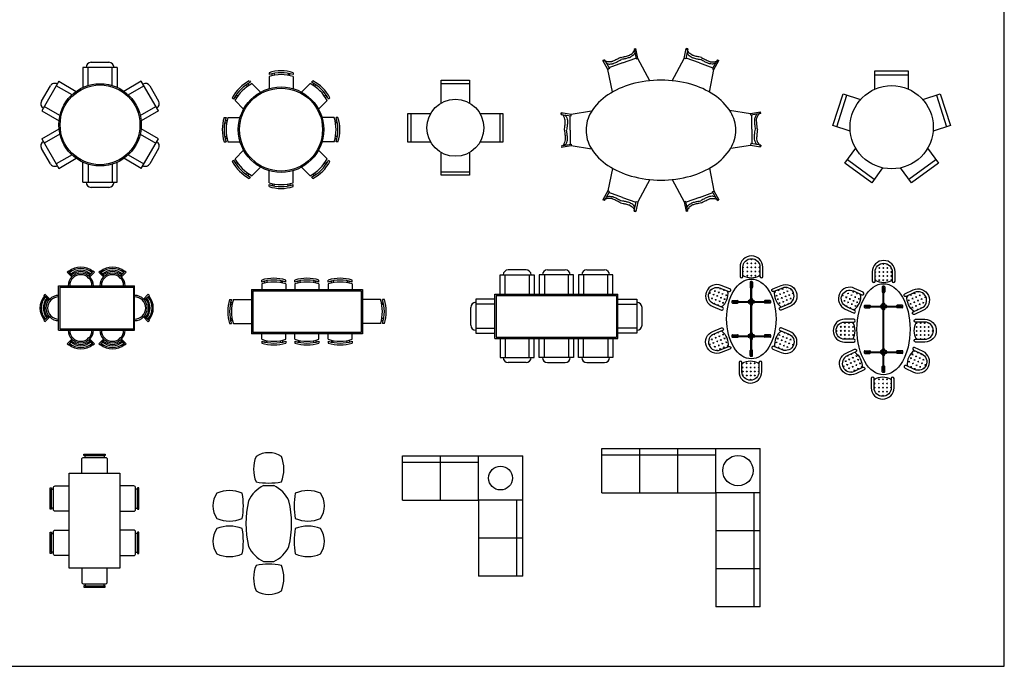
# Model space of a CAD drawing. Extents: x 23.8 to 53.5, y -368.4 to -347.4.
# Drawn here: x 37.9 to 53.5, y -368.4 to -358.2 of the extents above; entities that cross this region are included whole.
import ezdxf

# ---------------------------------------------------------------- set-up
doc = ezdxf.new("R2010")
doc.units = 0
doc.header["$MEASUREMENT"] = 0
doc.layers.get('0').update_dxf_attribs({"linetype": 'CONTINUOUS'})
for name, color, linetype in [('10-MUEBLES', 7, 'CONTINUOUS'), ('20', 10, 'CONTINUOUS'), ('20H', 9, 'CONTINUOUS'), ('FURN', 7, 'CONTINUOUS')]:
    doc.layers.add(name, color=color, linetype=linetype)

# ---------------------------------------------------------------- blocks, each defined once
blk = doc.blocks.new('MHPLS045')
for p, q in [((-0.321, 0.975), (-0.301, 0.979)), ((-0.321, 0.975), (-0.299, 0.855)), ((-0.319, 0.964), (-0.299, 0.968)), ((-0.279, 0.86), (-0.301, 0.979)), ((0.279, 0.86), (0.301, 0.979)), ((0.321, 0.975), (0.299, 0.855)), ((0.319, 0.964), (0.299, 0.968)), ((0.321, 0.975), (0.301, 0.979)), ((-0.679, 0.845), (-0.697, 0.835)), ((-0.637, 0.729), (-0.697, 0.835)), ((-0.673, 0.835), (-0.691, 0.825)), ((-0.679, 0.845), (-0.619, 0.739)), ((-0.462, 0.807), (-0.301, 0.866)), ((-0.299, 0.855), (-0.279, 0.86)), ((-0.133, 0.593), (-0.279, 0.86)), ((0.134, 0.594), (0.279, 0.86)), ((0.299, 0.855), (0.279, 0.86)), ((0.462, 0.807), (0.301, 0.866)), ((0.679, 0.845), (0.619, 0.739)), ((0.637, 0.729), (0.697, 0.835)), ((0.673, 0.835), (0.691, 0.825)), ((0.679, 0.845), (0.697, 0.835)), ((-0.619, 0.739), (-0.637, 0.729)), ((-0.583, 0.459), (-0.637, 0.729)), ((-0.462, 0.807), (-0.624, 0.748)), ((0.462, 0.807), (0.624, 0.748)), ((0.582, 0.455), (0.637, 0.729)), ((0.619, 0.739), (0.637, 0.729)), ((0.822, 0.24), (1.077, 0.2)), ((-1.2, 0.19), (-1.197, 0.21)), ((-1.2, 0.19), (-1.08, 0.17)), ((-1.077, 0.19), (-1.197, 0.21)), ((-1.189, 0.188), (-1.186, 0.209)), ((-1.09, 0), (-1.091, 0.172)), ((-1.08, 0.17), (-1.077, 0.19)), ((-0.833, 0.228), (-1.077, 0.19)), ((1.077, 0.2), (1.197, 0.22)), ((1.08, 0.18), (1.077, 0.2)), ((1.2, 0.2), (1.08, 0.18)), ((1.09, 0.01), (1.091, 0.182)), ((1.189, 0.198), (1.186, 0.219)), ((1.2, 0.2), (1.197, 0.22)), ((-1.09, 0), (-1.091, -0.172)), ((1.09, 0.01), (1.091, -0.162)), ((-1.2, -0.19), (-1.08, -0.17)), ((-1.077, -0.19), (-1.197, -0.21)), ((-1.08, -0.17), (-1.077, -0.19)), ((-0.833, -0.228), (-1.077, -0.19)), ((0.838, -0.217), (1.077, -0.18)), ((1.08, -0.16), (1.077, -0.18)), ((1.077, -0.18), (1.197, -0.2)), ((1.2, -0.18), (1.08, -0.16)), ((1.189, -0.178), (1.186, -0.199)), ((1.2, -0.18), (1.197, -0.2)), ((-0.583, -0.459), (-0.637, -0.729)), ((0.582, -0.455), (0.637, -0.729)), ((-0.133, -0.593), (-0.279, -0.86)), ((0.134, -0.594), (0.279, -0.86)), ((-0.637, -0.729), (-0.697, -0.835)), ((-0.673, -0.835), (-0.691, -0.825)), ((-0.679, -0.845), (-0.619, -0.739)), ((-0.619, -0.739), (-0.637, -0.729)), ((-0.462, -0.807), (-0.624, -0.748)), ((-0.462, -0.807), (-0.301, -0.866)), ((0.462, -0.807), (0.301, -0.866)), ((0.462, -0.807), (0.624, -0.748)), ((0.619, -0.739), (0.637, -0.729)), ((0.679, -0.845), (0.619, -0.739)), ((0.637, -0.729), (0.697, -0.835)), ((0.673, -0.835), (0.691, -0.825)), ((-0.679, -0.845), (-0.697, -0.835)), ((-0.321, -0.975), (-0.299, -0.855)), ((-0.279, -0.86), (-0.301, -0.979)), ((-0.299, -0.855), (-0.279, -0.86)), ((0.299, -0.855), (0.279, -0.86)), ((0.279, -0.86), (0.301, -0.979)), ((0.321, -0.975), (0.299, -0.855)), ((0.679, -0.845), (0.697, -0.835)), ((-0.321, -0.975), (-0.301, -0.979)), ((-0.319, -0.964), (-0.299, -0.968)), ((0.319, -0.964), (0.299, -0.968)), ((0.321, -0.975), (0.301, -0.979))]:
    blk.add_line(p, q)
for points in [[(-0.486, 0.872, 0.007157), (-0.455, 0.879, 0.011435), (-0.436, 0.883, 0.004075), (-0.389, 0.896, 0.019821), (-0.379, 0.899, 0.057847), (-0.372, 0.903, 0.014528), (-0.347, 0.92, 0.056433), (-0.334, 0.933, 0.038355), (-0.318, 0.955)], [(0.486, 0.872, -0.007157), (0.455, 0.879, -0.011435), (0.436, 0.883, -0.004075), (0.389, 0.896, -0.019821), (0.379, 0.899, -0.057847), (0.372, 0.903, -0.014528), (0.347, 0.92, -0.056433), (0.334, 0.933, -0.038355), (0.318, 0.955)], [(-0.486, 0.872, -0.007157), (-0.514, 0.857, -0.011435), (-0.532, 0.849, -0.004075), (-0.577, 0.828, -0.019821), (-0.586, 0.824, -0.057847), (-0.593, 0.822, -0.014528), (-0.624, 0.82, -0.056433), (-0.642, 0.821, -0.038355), (-0.668, 0.827)], [(-0.656, 0.803, 0.042827), (-0.632, 0.796, 0.06427), (-0.615, 0.794, 0.017763), (-0.586, 0.797, 0.052258), (-0.577, 0.799, 0.025396), (-0.565, 0.803, 0.00665), (-0.522, 0.823, 0.018622), (-0.505, 0.833, 0.011644), (-0.478, 0.849)], [(-0.312, 0.928, -0.042827), (-0.326, 0.907, -0.06427), (-0.338, 0.895, -0.017763), (-0.361, 0.879, -0.052258), (-0.37, 0.874, -0.025396), (-0.381, 0.87, -0.00665), (-0.427, 0.858, -0.018622), (-0.446, 0.854, -0.011644), (-0.477, 0.849)], [(0.312, 0.928, 0.042827), (0.326, 0.907, 0.06427), (0.338, 0.895, 0.017763), (0.361, 0.879, 0.052258), (0.37, 0.874, 0.025396), (0.381, 0.87, 0.00665), (0.427, 0.858, 0.018622), (0.446, 0.854, 0.011644), (0.477, 0.849)], [(0.656, 0.803, -0.042827), (0.632, 0.796, -0.06427), (0.615, 0.794, -0.017763), (0.586, 0.797, -0.052258), (0.577, 0.799, -0.025396), (0.565, 0.803, -0.00665), (0.522, 0.823, -0.018622), (0.505, 0.833, -0.011644), (0.478, 0.849)], [(0.486, 0.872, 0.007157), (0.514, 0.857, 0.011435), (0.532, 0.849, 0.004075), (0.577, 0.828, 0.019821), (0.586, 0.824, 0.057847), (0.593, 0.822, 0.014528), (0.624, 0.82, 0.056433), (0.642, 0.821, 0.038355), (0.668, 0.827)], [(-1.16, 0, 0.007157), (-1.155, 0.031, 0.011435), (-1.153, 0.051, 0.004075), (-1.149, 0.1, 0.019821), (-1.149, 0.11, 0.057847), (-1.149, 0.118, 0.014528), (-1.157, 0.147, 0.056433), (-1.165, 0.164, 0.038355), (-1.18, 0.186)], [(-1.153, 0.183, -0.042827), (-1.138, 0.163, -0.06427), (-1.131, 0.147, -0.017763), (-1.123, 0.12, -0.052258), (-1.122, 0.11, -0.025396), (-1.122, 0.098, -0.00665), (-1.126, 0.051, -0.018622), (-1.129, 0.031, -0.011644), (-1.135, 0)], [(1.153, 0.193, 0.042827), (1.138, 0.173, 0.06427), (1.131, 0.157, 0.017763), (1.123, 0.13, 0.052258), (1.122, 0.12, 0.025396), (1.122, 0.108, 0.00665), (1.126, 0.061, 0.018622), (1.129, 0.041, 0.011644), (1.135, 0.01)], [(1.16, 0.01, -0.007157), (1.155, 0.041, -0.011435), (1.153, 0.061, -0.004075), (1.149, 0.11, -0.019821), (1.149, 0.12, -0.057847), (1.149, 0.128, -0.014528), (1.157, 0.157, -0.056433), (1.165, 0.174, -0.038355), (1.18, 0.196)], [(-1.16, 0, -0.007157), (-1.155, -0.031, -0.011435), (-1.153, -0.051, -0.004075), (-1.149, -0.1, -0.019821), (-1.149, -0.11, -0.057847), (-1.149, -0.118, -0.014528), (-1.157, -0.147, -0.056433), (-1.165, -0.164, -0.038355), (-1.18, -0.186)], [(1.153, -0.173, -0.042827), (1.138, -0.153, -0.06427), (1.131, -0.137, -0.017763), (1.123, -0.11, -0.052258), (1.122, -0.1, -0.025396), (1.122, -0.088, -0.00665), (1.126, -0.041, -0.018622), (1.129, -0.021, -0.011644), (1.135, 0.01)], [(1.16, 0.01, 0.007157), (1.155, -0.021, 0.011435), (1.153, -0.041, 0.004075), (1.149, -0.09, 0.019821), (1.149, -0.1, 0.057847), (1.149, -0.108, 0.014528), (1.157, -0.137, 0.056433), (1.165, -0.154, 0.038355), (1.18, -0.176)], [(-1.153, -0.183, 0.042827), (-1.138, -0.163, 0.06427), (-1.131, -0.147, 0.017763), (-1.123, -0.12, 0.052258), (-1.122, -0.11, 0.025396), (-1.122, -0.098, 0.00665), (-1.126, -0.051, 0.018622), (-1.129, -0.031, 0.011644), (-1.135, 0)], [(-0.486, -0.872, 0.007157), (-0.514, -0.857, 0.011435), (-0.532, -0.849, 0.004075), (-0.577, -0.828, 0.019821), (-0.586, -0.824, 0.057847), (-0.593, -0.822, 0.014528), (-0.624, -0.82, 0.056433), (-0.642, -0.821, 0.038355), (-0.668, -0.827)], [(-0.656, -0.803, -0.042827), (-0.632, -0.796, -0.06427), (-0.615, -0.794, -0.017763), (-0.586, -0.797, -0.052258), (-0.577, -0.799, -0.025396), (-0.565, -0.803, -0.00665), (-0.522, -0.823, -0.018622), (-0.505, -0.833, -0.011644), (-0.478, -0.849)], [(0.656, -0.803, 0.042827), (0.632, -0.796, 0.06427), (0.615, -0.794, 0.017763), (0.586, -0.797, 0.052258), (0.577, -0.799, 0.025396), (0.565, -0.803, 0.00665), (0.522, -0.823, 0.018622), (0.505, -0.833, 0.011644), (0.478, -0.849)], [(0.486, -0.872, -0.007157), (0.514, -0.857, -0.011435), (0.532, -0.849, -0.004075), (0.577, -0.828, -0.019821), (0.586, -0.824, -0.057847), (0.593, -0.822, -0.014528), (0.624, -0.82, -0.056433), (0.642, -0.821, -0.038355), (0.668, -0.827)], [(-0.486, -0.872, -0.007157), (-0.455, -0.879, -0.011435), (-0.436, -0.883, -0.004075), (-0.389, -0.896, -0.019821), (-0.379, -0.899, -0.057847), (-0.372, -0.903, -0.014528), (-0.347, -0.92, -0.056433), (-0.334, -0.933, -0.038355), (-0.318, -0.955)], [(-0.312, -0.928, 0.042827), (-0.326, -0.907, 0.06427), (-0.338, -0.895, 0.017763), (-0.361, -0.879, 0.052258), (-0.37, -0.874, 0.025396), (-0.381, -0.87, 0.00665), (-0.427, -0.858, 0.018622), (-0.446, -0.854, 0.011644), (-0.477, -0.849)], [(0.312, -0.928, -0.042827), (0.326, -0.907, -0.06427), (0.338, -0.895, -0.017763), (0.361, -0.879, -0.052258), (0.37, -0.874, -0.025396), (0.381, -0.87, -0.00665), (0.427, -0.858, -0.018622), (0.446, -0.854, -0.011644), (0.477, -0.849)], [(0.486, -0.872, 0.007157), (0.455, -0.879, 0.011435), (0.436, -0.883, 0.004075), (0.389, -0.896, 0.019821), (0.379, -0.899, 0.057847), (0.372, -0.903, 0.014528), (0.347, -0.92, 0.056433), (0.334, -0.933, 0.038355), (0.318, -0.955)]]:
    blk.add_lwpolyline(points, format="xyb")
blk.add_lwpolyline([(-0.9, 0, 0.139889), (-0.838, -0.216, 0.107118), (-0.636, -0.424, 0.079812), (-0.358, -0.551, 0.067459), (0, -0.6, 0.067459), (0.358, -0.551, 0.079812), (0.636, -0.424, 0.107118), (0.838, -0.216, 0.139889), (0.9, 0, 0.139889), (0.838, 0.216, 0.107118), (0.636, 0.424, 0.079812), (0.358, 0.551, 0.067459), (0, 0.6, 0.067459), (-0.358, 0.551, 0.079812), (-0.636, 0.424, 0.107118), (-0.838, 0.216, 0.139889)], format="xyb", close=True)
blk = doc.blocks.new('MHPLS510')
for p, q in [((-0.2, 0.679), (0.2, 0.679)), ((-0.2, 0.458), (-0.2, 0.679)), ((-0.2, 0.629), (0.2, 0.629)), ((0.2, 0.679), (0.2, 0.458)), ((-0.708, 0.02), (-0.584, 0.4)), ((-0.66, 0.004), (-0.537, 0.385)), ((-0.584, 0.4), (-0.374, 0.332)), ((0.374, 0.332), (0.584, 0.4)), ((0.537, 0.385), (0.66, 0.004)), ((0.584, 0.4), (0.708, 0.02)), ((-0.498, -0.049), (-0.708, 0.02)), ((0.708, 0.02), (0.498, -0.049)), ((-0.561, -0.432), (-0.431, -0.253)), ((0.431, -0.253), (0.561, -0.432)), ((-0.237, -0.667), (-0.561, -0.432)), ((-0.208, -0.627), (-0.532, -0.392)), ((0.532, -0.392), (0.208, -0.627)), ((0.561, -0.432), (0.237, -0.667)), ((-0.108, -0.488), (-0.237, -0.667)), ((0.237, -0.667), (0.108, -0.488))]:
    blk.add_line(p, q)
blk.add_circle((0, 0), 0.5)
blk = doc.blocks.new('MHPLS513')
for p, q in [((-2.5, 0), (0, 0)), ((-2.5, -0.7), (-2.5, 0)), ((-1.9, -0.7), (-1.9, 0)), ((-1.3, -0.7), (-1.3, 0)), ((-0.7, -0.7), (-0.7, 0)), ((0, -2.5), (0, 0)), ((-2.5, -0.1), (-0.7, -0.1)), ((-2.5, -0.7), (-0.7, -0.7)), ((-0.7, -0.7), (-0.7, -2.5)), ((0, -0.7), (-0.7, -0.7)), ((-0.1, -0.7), (-0.1, -2.5)), ((0, -1.3), (-0.7, -1.3)), ((0, -1.9), (-0.7, -1.9)), ((0, -2.5), (-0.7, -2.5))]:
    blk.add_line(p, q)
blk.add_circle((-0.35, -0.35), 0.24)
blk = doc.blocks.new('MHPLS516')
for p, q in [((-1.9, -0.7), (-1.9, 0)), ((-1.9, 0), (0, 0)), ((-1.3, -0.7), (-1.3, 0)), ((-0.7, -0.7), (-0.7, 0)), ((0, -1.9), (0, 0)), ((-1.9, -0.1), (-0.7, -0.1)), ((-1.9, -0.7), (-0.7, -0.7)), ((-0.7, -0.7), (-0.7, -1.9)), ((0, -0.7), (-0.7, -0.7)), ((-0.1, -0.7), (-0.1, -1.9)), ((0, -1.3), (-0.7, -1.3)), ((0, -1.9), (-0.7, -1.9))]:
    blk.add_line(p, q)
blk.add_circle((-0.35, -0.35), 0.188)
blk = doc.blocks.new('*X125')
at = {"color": 0}
for p, q in [((56.2, 93.3), (56.1, 93.4)), ((59.4, 93.3), (60.5, 94.4)), ((60.5, 93.3), (59.4, 94.4)), ((60.5, 97.6), (60.2, 97.9)), ((63.6, 97.6), (64.7, 98.6)), ((64.7, 97.6), (63.6, 98.6)), ((63.6, 93.3), (64.7, 94.4)), ((64.7, 93.3), (63.6, 94.4)), ((67.9, 97.6), (68.3, 98)), ((67.9, 93.3), (68.9, 94.4)), ((68.9, 93.3), (67.9, 94.4)), ((68.9, 97.6), (68.8, 97.7)), ((72.3, 94.3), (72.1, 94.4)), ((72.1, 93.3), (72.5, 93.7)), ((55.4, 89.3), (56.2, 90.2)), ((56.2, 89.1), (55.4, 89.9)), ((55.4, 85.1), (56.2, 85.9)), ((56.2, 84.9), (55.4, 85.7)), ((59.4, 89.1), (60.5, 90.2)), ((60.5, 89.1), (59.4, 90.2)), ((59.4, 84.9), (60.5, 85.9)), ((60.5, 84.9), (59.4, 85.9)), ((63.6, 89.1), (64.7, 90.2)), ((64.7, 89.1), (63.6, 90.2)), ((63.6, 84.9), (64.7, 85.9)), ((64.7, 84.9), (63.6, 85.9)), ((67.9, 89.1), (68.9, 90.2)), ((68.9, 89.1), (67.9, 90.2)), ((67.9, 84.9), (68.9, 85.9)), ((68.9, 84.9), (67.9, 85.9)), ((72.1, 89.1), (73.2, 90.2)), ((73.2, 89.1), (72.1, 90.2)), ((72.1, 84.9), (73.2, 85.9)), ((73.2, 84.9), (72.1, 85.9)), ((56.1, 80.7), (55.4, 81.5)), ((55.6, 81), (56.2, 81.7)), ((59.4, 80.6), (60.5, 81.7)), ((60.5, 80.6), (59.4, 81.7)), ((63.6, 80.6), (64.7, 81.7)), ((64.7, 80.6), (63.6, 81.7)), ((67.9, 80.6), (68.9, 81.7)), ((68.9, 80.6), (67.9, 81.7)), ((72.1, 80.6), (73.2, 81.7)), ((72.9, 80.9), (72.1, 81.7))]:
    blk.add_line(p, q, dxfattribs=at)
blk = doc.blocks.new('CHAIR-H')
at = {"layer": 'FURN', "color": 27}
blk.add_lwpolyline([(-9, -12, -0.414214), (0, -3), (0, -3, -0.414214), (9, -12), (9, -21.8, 1), (12, -21.8), (12, -12, 0.414214), (0, 0), (0, 0, 0.414214), (-12, -12), (-12, -21.8, 1), (-9, -21.8)], format="xyb", close=True, dxfattribs=at)
blk.add_arc((0, -4.5), 18.6, 241.1034, 298.8966, dxfattribs=at)
at = {"layer": 'FURN', "color": 31}
blk.add_blockref('*X125', (-64.4, -101.9), dxfattribs=at)
blk = doc.blocks.new('M-O 01 6p')
at = {"layer": 'FURN', "color": 37, "linetype": 'Continuous'}
for p, q in [((-1, 28.98), (-1, 24.98)), ((0.5, 29.48), (-0.5, 29.48)), ((0.5, 24.48), (-0.5, 24.48)), ((1, 28.98), (1, 24.98)), ((-0.5, 16), (0.5, 16)), ((-15.29, 14), (-15.29, 13)), ((-14.79, 14.5), (-10.79, 14.5)), ((-14.79, 12.5), (-10.79, 12.5)), ((-10.29, 14), (-10.29, 13)), ((-2.5, 13), (-2.5, 14)), ((-1, 14.5), (-2, 14.5)), ((-1, 12.5), (-2, 12.5)), ((-1, 14.5), (-1, 15.5)), ((-1, 11.5), (-1, 12.5)), ((-0.5, 11), (0.5, 11)), ((1, 14.5), (1, 15.5)), ((2, 14.5), (1, 14.5)), ((1, 11.5), (1, 12.5)), ((2, 12.5), (1, 12.5)), ((2.5, 13), (2.5, 14)), ((10.29, 13), (10.29, 14)), ((14.79, 14.5), (10.79, 14.5)), ((14.79, 12.5), (10.79, 12.5)), ((15.29, 13), (15.29, 14)), ((-15.29, -13), (-15.29, -14)), ((-14.79, -12.5), (-10.79, -12.5)), ((-14.79, -14.5), (-10.79, -14.5)), ((-10.29, -13), (-10.29, -14)), ((-2.5, -14), (-2.5, -13)), ((-1, -12.5), (-2, -12.5)), ((-1, -14.5), (-2, -14.5)), ((-1, -12.5), (-1, -11.5)), ((-1, -15.5), (-1, -14.5)), ((-0.5, -11), (0.5, -11)), ((1, -12.5), (1, -11.5)), ((2, -12.5), (1, -12.5)), ((2, -14.5), (1, -14.5)), ((1, -15.5), (1, -14.5)), ((2.5, -14), (2.5, -13)), ((10.29, -14), (10.29, -13)), ((14.79, -12.5), (10.79, -12.5)), ((14.79, -14.5), (10.79, -14.5)), ((15.29, -14), (15.29, -13)), ((-0.5, -16), (0.5, -16)), ((-1, -28.98), (-1, -24.98)), ((-0.5, -24.48), (0.5, -24.48)), ((-0.5, -29.48), (0.5, -29.48)), ((1, -28.98), (1, -24.98))]:
    blk.add_line(p, q, dxfattribs=at)
at = {"layer": 'FURN', "color": 125, "linetype": 'Continuous'}
for p, q in [((0.3, 28.48), (-0.3, 28.48)), ((-0.3, 13.8), (-0.3, 28.48)), ((0.3, 13.8), (0.3, 28.48)), ((-14.29, 13.8), (-14.29, 13.2)), ((-14.29, 13.8), (-0.3, 13.8)), ((-14.29, 13.2), (-0.3, 13.2)), ((-0.3, 13.2), (-0.3, 13.8)), ((-0.3, -13.2), (-0.3, 13.2)), ((0.3, 13.2), (0.3, 13.8)), ((0.3, 13.8), (14.29, 13.8)), ((0.3, -13.2), (0.3, 13.2)), ((0.3, 13.2), (14.29, 13.2)), ((14.29, 13.2), (14.29, 13.8)), ((-14.29, -13.2), (-14.29, -13.8)), ((-14.29, -13.2), (-0.3, -13.2)), ((-14.29, -13.8), (-0.3, -13.8)), ((-0.3, -13.8), (-0.3, -13.2)), ((-0.3, -28.48), (-0.3, -13.8)), ((0.3, -13.8), (0.3, -13.2)), ((0.3, -13.2), (14.29, -13.2)), ((0.3, -28.48), (0.3, -13.8)), ((0.3, -13.8), (14.29, -13.8)), ((14.29, -13.8), (14.29, -13.2)), ((-0.3, -28.48), (0.3, -28.48))]:
    blk.add_line(p, q, dxfattribs=at)
at = {"layer": 'FURN', "color": 37, "linetype": 'Continuous'}
for centre, start, end in [((-0.5, 28.98), 90, 180), ((-0.5, 24.98), 180, 270), ((0.5, 28.98), 0, 90), ((0.5, 24.98), 270, 0), ((-0.5, 15.5), 90, 180), ((0.5, 15.5), 0, 90), ((-14.79, 14), 90, 180), ((-14.79, 13), 180, 270), ((-10.79, 14), 0, 90), ((-10.79, 13), 270, 360), ((-2, 14), 90, 180), ((-2, 13), 180, 270), ((-0.5, 11.5), 180, 270), ((0.5, 11.5), 270, 0), ((2, 14), 0, 90), ((2, 13), 270, 0), ((10.79, 14), 90, 180), ((10.79, 13), 180, 270), ((14.79, 14), 0, 90), ((14.79, 13), 270, 0), ((-14.79, -13), 90, 180), ((-14.79, -14), 180, 270), ((-10.79, -13), 0, 90), ((-10.79, -14), 270, 360), ((-2, -13), 90, 180), ((-2, -14), 180, 270), ((-0.5, -11.5), 90, 180), ((-0.5, -15.5), 180, 270), ((0.5, -11.5), 0, 90), ((0.5, -15.5), 270, 0), ((2, -13), 0, 90), ((2, -14), 270, 0), ((10.79, -13), 90, 180), ((10.79, -14), 180, 270), ((14.79, -13), 0, 90), ((14.79, -14), 270, 0), ((-0.5, -24.98), 90, 180), ((-0.5, -28.98), 180, 270), ((0.5, -24.98), 0, 90), ((0.5, -28.98), 270, 0)]:
    blk.add_arc(centre, 0.5, start, end, dxfattribs=at)
at = {"layer": 'FURN', "color": 125, "linetype": 'Continuous'}
blk.add_ellipse((0, 0), major_axis=(0, 31.5), ratio=0.619048, dxfattribs=at)
at = {"layer": 'FURN', "color": 7, "linetype": 'Continuous', "xscale": 0.75, "yscale": 0.75, "zscale": 0.75}
blk.add_blockref('CHAIR-H', (0.1, 49.85), dxfattribs=at)
at = {"layer": 'FURN', "color": 7, "linetype": 'Continuous'}
for p, xscale, yscale, zscale, rotation in [((-35.4, 21.53), 0.7500000000000803, 0.7500000000000803, 0.7500000000000803, 67.99999999998478), ((35.4, 21.53), -0.7500000000000803, 0.75, 0.75, 292.0000000000152), ((-35.4, -21.53), -0.7500000000000803, 0.75, 0.75, 112.0000000000152), ((35.4, -21.53), 0.7500000000000803, 0.7500000000000803, 0.7500000000000803, 247.9999999999848), ((-0.71, -50.7), 0.75, 0.75, 0.75, 180)]:
    blk.add_blockref('CHAIR-H', p, dxfattribs=dict(at, xscale=xscale, yscale=yscale, zscale=zscale, rotation=rotation))
blk = doc.blocks.new('M-O 02 8p')
at = {"layer": 'FURN', "color": 37, "linetype": 'Continuous'}
for p, q in [((-1, 33.48), (-1, 29.48)), ((0.5, 33.98), (-0.5, 33.98)), ((1, 33.48), (1, 29.48)), ((0.5, 28.98), (-0.5, 28.98)), ((-15.29, 18.5), (-15.29, 17.5)), ((-14.79, 19), (-10.79, 19)), ((-14.79, 17), (-10.79, 17)), ((-10.29, 18.5), (-10.29, 17.5)), ((-2.5, 17.5), (-2.5, 18.5)), ((-1, 19), (-2, 19)), ((-1, 17), (-2, 17)), ((-1, 19), (-1, 20)), ((-1, 16), (-1, 17)), ((-0.5, 20.5), (0.5, 20.5)), ((1, 19), (1, 20)), ((2, 19), (1, 19)), ((1, 16), (1, 17)), ((2, 17), (1, 17)), ((2.5, 17.5), (2.5, 18.5)), ((10.29, 17.5), (10.29, 18.5)), ((14.79, 19), (10.79, 19)), ((14.79, 17), (10.79, 17)), ((15.29, 17.5), (15.29, 18.5)), ((-0.5, 15.5), (0.5, 15.5)), ((-0.5, -15.5), (0.5, -15.5)), ((-15.29, -17.5), (-15.29, -18.5)), ((-14.79, -17), (-10.79, -17)), ((-14.79, -19), (-10.79, -19)), ((-10.29, -17.5), (-10.29, -18.5)), ((-2.5, -18.5), (-2.5, -17.5)), ((-1, -17), (-2, -17)), ((-1, -19), (-2, -19)), ((-1, -17), (-1, -16)), ((-1, -20), (-1, -19)), ((-0.5, -20.5), (0.5, -20.5)), ((1, -17), (1, -16)), ((2, -17), (1, -17)), ((2, -19), (1, -19)), ((1, -20), (1, -19)), ((2.5, -18.5), (2.5, -17.5)), ((10.29, -18.5), (10.29, -17.5)), ((14.79, -17), (10.79, -17)), ((14.79, -19), (10.79, -19)), ((15.29, -18.5), (15.29, -17.5)), ((-1, -33.48), (-1, -29.48)), ((-0.5, -28.98), (0.5, -28.98)), ((1, -33.48), (1, -29.48)), ((-0.5, -33.98), (0.5, -33.98))]:
    blk.add_line(p, q, dxfattribs=at)
at = {"layer": 'FURN', "color": 125, "linetype": 'Continuous'}
for p, q in [((-0.3, 18.3), (-0.3, 32.98)), ((0.3, 32.98), (-0.3, 32.98)), ((0.3, 18.3), (0.3, 32.98)), ((-14.29, 18.3), (-14.29, 17.7)), ((-14.29, 18.3), (-0.3, 18.3)), ((-14.29, 17.7), (-0.3, 17.7)), ((-0.3, 17.7), (-0.3, 18.3)), ((-0.3, -17.7), (-0.3, 17.7)), ((0.3, 18.3), (14.29, 18.3)), ((0.3, 17.7), (0.3, 18.3)), ((0.3, -17.7), (0.3, 17.7)), ((0.3, 17.7), (14.29, 17.7)), ((14.29, 17.7), (14.29, 18.3)), ((-14.29, -17.7), (-14.29, -18.3)), ((-14.29, -17.7), (-0.3, -17.7)), ((-14.29, -18.3), (-0.3, -18.3)), ((-0.3, -18.3), (-0.3, -17.7)), ((-0.3, -32.98), (-0.3, -18.3)), ((0.3, -17.7), (14.29, -17.7)), ((0.3, -18.3), (0.3, -17.7)), ((0.3, -32.98), (0.3, -18.3)), ((0.3, -18.3), (14.29, -18.3)), ((14.29, -18.3), (14.29, -17.7)), ((-0.3, -32.98), (0.3, -32.98))]:
    blk.add_line(p, q, dxfattribs=at)
at = {"layer": 'FURN', "color": 37, "linetype": 'Continuous'}
for centre, start, end in [((-0.5, 33.48), 90, 180), ((0.5, 33.48), 0, 90), ((-0.5, 29.48), 180, 270), ((0.5, 29.48), 270, 0), ((-14.79, 18.5), 90, 180), ((-14.79, 17.5), 180, 270), ((-10.79, 18.5), 0, 90), ((-10.79, 17.5), 270, 0), ((-2, 18.5), 90, 180), ((-2, 17.5), 180, 270), ((-0.5, 20), 90, 180), ((-0.5, 16), 180, 270), ((0.5, 20), 0, 90), ((0.5, 16), 270, 0), ((2, 18.5), 0, 90), ((2, 17.5), 270, 0), ((10.79, 18.5), 90, 180), ((10.79, 17.5), 180, 270), ((14.79, 18.5), 0, 90), ((14.79, 17.5), 270, 0), ((-0.5, -16), 90, 180), ((0.5, -16), 0, 90), ((-14.79, -17.5), 90, 180), ((-14.79, -18.5), 180, 270), ((-10.79, -17.5), 0, 90), ((-10.79, -18.5), 270, 0), ((-2, -17.5), 90, 180), ((-2, -18.5), 180, 270), ((-0.5, -20), 180, 270), ((0.5, -20), 270, 0), ((2, -17.5), 0, 90), ((2, -18.5), 270, 0), ((10.79, -17.5), 90, 180), ((10.79, -18.5), 180, 270), ((14.79, -17.5), 0, 90), ((14.79, -18.5), 270, 0), ((-0.5, -29.48), 90, 180), ((0.5, -29.48), 0, 90), ((-0.5, -33.48), 180, 270), ((0.5, -33.48), 270, 0)]:
    blk.add_arc(centre, 0.5, start, end, dxfattribs=at)
at = {"layer": 'FURN', "color": 125, "linetype": 'Continuous'}
blk.add_ellipse((0, 0), major_axis=(0, -36), ratio=0.583333, dxfattribs=at)
at = {"layer": 'FURN', "color": 7, "linetype": 'Continuous', "xscale": 0.75, "yscale": 0.75, "zscale": 0.75}
blk.add_blockref('CHAIR-H', (0.1, 54.35), dxfattribs=at)
at = {"layer": 'FURN', "color": 7, "linetype": 'Continuous'}
for p, xscale, yscale, zscale, rotation in [((-34.78, 27.96), 0.7500000000000941, 0.7500000000000941, 0.7500000000000941, 64.99999999998687), ((35.42, 26.73), -0.7500000000000941, 0.75, 0.75, 295.0000000000131), ((-39.75, -1.11), 0.75, 0.75, 0.75, 90), ((41.63, -1.11), -0.75, 0.75, 0.75, 270), ((-33.96, -30.84), -0.7500000000000941, 0.75, 0.75, 115.0000000000131), ((35.57, -29.41), 0.7500000000000941, 0.7500000000000941, 0.7500000000000941, 244.9999999999869), ((-0.71, -55.2), 0.75, 0.75, 0.75, 180)]:
    blk.add_blockref('CHAIR-H', p, dxfattribs=dict(at, xscale=xscale, yscale=yscale, zscale=zscale, rotation=rotation))
blk = doc.blocks.new('ACHAIR', base_point=(44, 83))
at = {"layer": '20'}
for centre, radius, start, end in [((58, 72), 26, 157.38014, 202.61986), ((44, 32.5), 50.5, 78.57881, 101.42119), ((30, 72), 26, 337.38014, 22.61986), ((44, 77.17), 18.17, 236.60151, 303.39849)]:
    blk.add_arc(centre, radius, start, end, dxfattribs=at)
at = {"layer": '20H', "flags": 1}
blk.add_attdef('DESCRIPTION', (34, 94), '', height=2, dxfattribs=at)
blk = doc.blocks.new('mesa4')
for p, q in [((1870.481, 929.332), (1870.641, 929.332)), ((1870.481, 928.132), (1870.621, 928.132)), ((1870.481, 928.132), (1870.641, 928.132))]:
    blk.add_line(p, q)
for centre, radius, start, end in [((1870.701, 928.872), 0.51, 115.56, 154.44), ((1870.421, 928.872), 0.51, 25.56, 64.44), ((1871.841, 928.732), 1.64, 167.3196, 192.6804), ((1869.281, 928.732), 1.64, 347.3196, 12.6804), ((1870.701, 928.592), 0.51, 205.56, 244.44), ((1870.421, 928.592), 0.51, 295.56, 334.44)]:
    blk.add_arc(centre, radius, start, end)
at = {"xscale": 0.01999999999998181, "yscale": 0.01999999999998181, "zscale": 0.01999999999998181}
for p, rotation in [((1870.561, 929.372), 180), ((1870.161, 929.012), 270), ((1870.961, 929.012), 90), ((1870.161, 928.452), 270), ((1870.961, 928.452), 90)]:
    blk.add_blockref('ACHAIR', p, dxfattribs=dict(at, rotation=rotation))
blk.add_blockref('ACHAIR', (1870.561, 928.092), dxfattribs=at)
blk = doc.blocks.new('M-R 07 6p')
for p, q in [((-14, 98.8), (14, 98.8)), ((-27, 90.8), (-27, 59.1)), ((27, 90.8), (-27, 90.8)), ((-19, 62.2), (-19, 90.8)), ((19, 62.2), (19, 90.8)), ((27, 90.8), (27, 59.1)), ((-65.1, 68.8), (-92.1, 22)), ((-65.1, 68.8), (-37.7, 52.9)), ((65.1, 68.8), (37.7, 52.9)), ((92.1, 22), (65.1, 68.8)), ((-92.5, 37.3), (-78.5, 61.5)), ((-44.3, 47.5), (-69.1, 61.8)), ((44.3, 47.5), (69.1, 61.8)), ((78.5, 61.5), (92.5, 37.3)), ((-92.1, 22), (-64.7, 6.2)), ((-63.3, 14.6), (-88.1, 28.9)), ((63.3, 14.6), (88.1, 28.9)), ((92.1, 22), (64.7, 6.2)), ((-92.1, -22), (-64.7, -6.2)), ((-63.3, -14.6), (-88.1, -28.9)), ((63.3, -14.6), (88.1, -28.9)), ((92.1, -22), (64.7, -6.2)), ((-92.1, -22), (-65.1, -68.8)), ((65.1, -68.8), (92.1, -22)), ((-78.5, -61.5), (-92.5, -37.3)), ((92.5, -37.3), (78.5, -61.5)), ((-44.3, -47.5), (-69.1, -61.8)), ((-65.1, -68.8), (-37.7, -52.9)), ((-27, -90.8), (-27, -59.1)), ((-19, -62.2), (-19, -90.8)), ((19, -62.2), (19, -90.8)), ((27, -90.8), (27, -59.1)), ((65.1, -68.8), (37.7, -52.9)), ((44.3, -47.5), (69.1, -61.8)), ((-27, -90.8), (27, -90.8)), ((14, -98.8), (-14, -98.8))]:
    blk.add_line(p, q)
for radius in [65, 63]:
    blk.add_circle((0, 0), radius)
for centre, start, end in [((-14, 90.8), 90, 180), ((14, 90.8), 0, 90), ((-71.6, 57.5), 60, 150), ((71.6, 57.5), 30, 120), ((-85.6, 33.3), 150, 240), ((85.6, 33.3), 300, 30), ((-85.6, -33.3), 120, 210), ((85.6, -33.3), 330, 60), ((-71.6, -57.5), 210, 300), ((71.6, -57.5), 240, 330), ((-14, -90.8), 180, 270), ((14, -90.8), 270, 0)]:
    blk.add_arc(centre, 8, start, end)
blk = doc.blocks.new('M-R 08 8p')
for p, q in [((-19, 89.9), (-19, 86.9)), ((-19, 83.9), (-19, 64.8)), ((-14, 85.3), (-14, 88.3)), ((-11, 88.9), (-11, 85.9)), ((11, 88.9), (11, 85.9)), ((14, 85.3), (14, 88.3)), ((19, 89.9), (19, 86.9)), ((19, 83.9), (19, 64.8)), ((-55.1, 70.6), (-53, 68.5)), ((-50.4, 70.2), (-52.5, 72.3)), ((-50.1, 77), (-48, 74.9)), ((-45.9, 72.7), (-32.4, 59.2)), ((45.9, 72.7), (32.4, 59.2)), ((50.1, 77), (48, 74.9)), ((50.4, 70.2), (52.5, 72.3)), ((55.1, 70.6), (53, 68.5)), ((-77, 50.1), (-74.9, 48)), ((-70.2, 50.4), (-72.3, 52.5)), ((-70.6, 55.1), (-68.5, 53)), ((70.6, 55.1), (68.5, 53)), ((70.2, 50.4), (72.3, 52.5)), ((77, 50.1), (74.9, 48)), ((-72.7, 45.9), (-59.2, 32.4)), ((72.7, 45.9), (59.2, 32.4)), ((-89.9, 19), (-86.9, 19)), ((-83.9, 19), (-64.8, 19)), ((83.9, 19), (64.8, 19)), ((89.9, 19), (86.9, 19)), ((-88.9, 11), (-85.9, 11)), ((-85.3, 14), (-88.3, 14)), ((85.3, 14), (88.3, 14)), ((88.9, 11), (85.9, 11)), ((-88.9, -11), (-85.9, -11)), ((-85.3, -14), (-88.3, -14)), ((85.3, -14), (88.3, -14)), ((88.9, -11), (85.9, -11)), ((-89.9, -19), (-86.9, -19)), ((-83.9, -19), (-64.8, -19)), ((83.9, -19), (64.8, -19)), ((89.9, -19), (86.9, -19)), ((-72.7, -45.9), (-59.2, -32.4)), ((72.7, -45.9), (59.2, -32.4)), ((-77, -50.1), (-74.9, -48)), ((-70.2, -50.4), (-72.3, -52.5)), ((-70.6, -55.1), (-68.5, -53)), ((-45.9, -72.7), (-32.4, -59.2)), ((45.9, -72.7), (32.4, -59.2)), ((70.6, -55.1), (68.5, -53)), ((70.2, -50.4), (72.3, -52.5)), ((77, -50.1), (74.9, -48)), ((-55.1, -70.6), (-53, -68.5)), ((-50.4, -70.2), (-52.5, -72.3)), ((-50.1, -77), (-48, -74.9)), ((-19, -83.9), (-19, -64.8)), ((19, -83.9), (19, -64.8)), ((50.1, -77), (48, -74.9)), ((50.4, -70.2), (52.5, -72.3)), ((55.1, -70.6), (53, -68.5)), ((-19, -89.9), (-19, -86.9)), ((-14, -85.3), (-14, -88.3)), ((-11, -88.9), (-11, -85.9)), ((11, -88.9), (11, -85.9)), ((14, -85.3), (14, -88.3)), ((19, -89.9), (19, -86.9))]:
    blk.add_line(p, q)
for radius in [67.5, 65.5]:
    blk.add_circle((0, 0), radius)
for centre, start, end in [((0, 31.2), 72.0547, 107.9453), ((0, 28.2), 72.0547, 107.9453), ((0, 25.2), 72.0547, 107.9453), ((-22.1, 22.1), 117.0547, 152.9453), ((-20, 20), 117.0547, 152.9453), ((-17.8, 17.8), 117.0547, 152.9453), ((17.8, 17.8), 27.0547, 62.9453), ((20, 20), 27.0547, 62.9453), ((22.1, 22.1), 27.0547, 62.9453), ((-31.2, 0), 162.0547, 197.9453), ((-28.2, 0), 162.0547, 197.9453), ((-25.2, 0), 162.0547, 197.9453), ((25.2, 0), 342.0547, 17.9453), ((28.2, 0), 342.0547, 17.9453), ((31.2, 0), 342.0547, 17.9453), ((-17.8, -17.8), 207.0547, 242.9453), ((17.8, -17.8), 297.0547, 332.9453), ((-22.1, -22.1), 207.0547, 242.9453), ((-20, -20), 207.0547, 242.9453), ((20, -20), 297.0547, 332.9453), ((22.1, -22.1), 297.0547, 332.9453), ((0, -25.2), 252.0547, 287.9453), ((0, -28.2), 252.0547, 287.9453), ((0, -31.2), 252.0547, 287.9453)]:
    blk.add_arc(centre, 61.7, start, end)
blk = doc.blocks.new('M-10')
for p, q in [((-0.225, 0.7), (0.225, 0.7)), ((-0.7, -0.225), (-0.7, 0.225)), ((0.7, 0.225), (0.7, -0.225)), ((0.225, -0.7), (-0.225, -0.7))]:
    blk.add_line(p, q)
for points in [[(-0.225, 0.39), (-0.225, 0.75), (0.225, 0.75), (0.225, 0.39)], [(-0.39, -0.225), (-0.75, -0.225), (-0.75, 0.225), (-0.39, 0.225)], [(0.39, 0.225), (0.75, 0.225), (0.75, -0.225), (0.39, -0.225)], [(0.225, -0.39), (0.225, -0.75), (-0.225, -0.75), (-0.225, -0.39)]]:
    blk.add_lwpolyline(points)
blk.add_circle((0, 0), 0.45)
blk = doc.blocks.new('M-R 09 4p')
blk.add_blockref('M-10', (0, 0))
blk = doc.blocks.new('M-Rec 05 6p')
for p, q in [((-39.1, 49.1), (-46.6, 56.6)), ((-37.9, 50.3), (-44.6, 58.4)), ((-12.1, 50.3), (-5.4, 58.4)), ((-10.9, 49.1), (-3.4, 56.6)), ((10.9, 49.1), (3.4, 56.6)), ((12.1, 50.3), (5.4, 58.4)), ((37.9, 50.3), (44.6, 58.4)), ((39.1, 49.1), (46.6, 56.6)), ((-60, -35), (-60, 35)), ((-60, 35), (60, 35)), ((-58, 33), (-58, -33)), ((-58, 33), (58, 33)), ((58, 33), (58, -33)), ((60, -35), (60, 35)), ((-75.3, 12.9), (-83.4, 19.6)), ((-74.1, 14.1), (-81.6, 21.6)), ((74.1, 14.1), (81.6, 21.6)), ((75.3, 12.9), (83.4, 19.6)), ((-75.3, -12.9), (-83.4, -19.6)), ((-74.1, -14.1), (-81.6, -21.6)), ((74.1, -14.1), (81.6, -21.6)), ((75.3, -12.9), (83.4, -19.6)), ((-60, -35), (60, -35)), ((-58, -33), (58, -33)), ((-39.1, -49.1), (-46.6, -56.6)), ((-37.9, -50.3), (-44.6, -58.4)), ((-12.1, -50.3), (-5.4, -58.4)), ((-10.9, -49.1), (-3.4, -56.6)), ((10.9, -49.1), (3.4, -56.6)), ((12.1, -50.3), (5.4, -58.4)), ((37.9, -50.3), (44.6, -58.4)), ((39.1, -49.1), (46.6, -56.6))]:
    blk.add_line(p, q)
for centre, radius, start, end in [((-25, 35), 29.5, 50, 130), ((-25, 35), 27.5, 50, 130), ((25, 35), 29.5, 50, 130), ((25, 35), 27.5, 50, 130), ((-25, 35), 30.5, 130, 135), ((-25, 35), 20, 0, 180), ((-25, 35), 17.5, 0, 180), ((-25, 35), 24.5, 50, 130), ((-25, 35), 22.5, 50, 130), ((-25, 35), 30.5, 45, 50), ((25, 35), 30.5, 130, 135), ((25, 35), 20, 0, 180), ((25, 35), 17.5, 0, 180), ((25, 35), 24.5, 50, 130), ((25, 35), 22.5, 50, 130), ((25, 35), 30.5, 45, 50), ((-60, 0), 29.5, 140, 220), ((-60, 0), 27.5, 140, 220), ((-60, 0), 24.5, 140, 220), ((-60, 0), 30.5, 135, 140), ((-60, 0), 20, 90, 270), ((-60, 0), 17.5, 90, 270), ((60, 0), 20, 270, 90), ((60, 0), 17.5, 270, 90), ((60, 0), 24.5, 320, 40), ((60, 0), 27.5, 320, 40), ((60, 0), 30.5, 40, 45), ((60, 0), 29.5, 320, 40), ((-60, 0), 22.5, 140, 220), ((60, 0), 22.5, 320, 40), ((-60, 0), 30.5, 220, 225), ((60, 0), 30.5, 315, 320), ((-25, -35), 20, 180, 0), ((-25, -35), 17.5, 180, 0), ((25, -35), 20, 180, 0), ((25, -35), 17.5, 180, 0), ((-25, -35), 30.5, 225, 230), ((-25, -35), 29.5, 230, 310), ((-25, -35), 27.5, 230, 310), ((-25, -35), 24.5, 230, 310), ((-25, -35), 22.5, 230, 310), ((-25, -35), 30.5, 310, 315), ((25, -35), 30.5, 225, 230), ((25, -35), 29.5, 230, 310), ((25, -35), 27.5, 230, 310), ((25, -35), 24.5, 230, 310), ((25, -35), 22.5, 230, 310), ((25, -35), 30.5, 310, 315)]:
    blk.add_arc(centre, radius, start, end)
blk = doc.blocks.new('M-Rec 06 8p')
for p, q in [((-71.5, 46.7), (-71.5, 49.7)), ((-66.5, 45.1), (-66.5, 48.1)), ((-63.5, 48.7), (-63.5, 45.7)), ((-41.5, 48.7), (-41.5, 45.7)), ((-38.5, 45.1), (-38.5, 48.1)), ((-33.5, 46.7), (-33.5, 49.7)), ((-19, 46.7), (-19, 49.7)), ((-14, 45.1), (-14, 48.1)), ((-11, 48.7), (-11, 45.7)), ((11, 48.7), (11, 45.7)), ((14, 45.1), (14, 48.1)), ((19, 46.7), (19, 49.7)), ((33.5, 46.7), (33.5, 49.7)), ((38.5, 45.1), (38.5, 48.1)), ((41.5, 48.7), (41.5, 45.7)), ((63.5, 48.7), (63.5, 45.7)), ((66.5, 45.1), (66.5, 48.1)), ((71.5, 46.7), (71.5, 49.7)), ((-87.5, 35), (-87.5, -35)), ((-87.5, 35), (87.5, 35)), ((-85.5, 33), (-85.5, -33)), ((-85.5, 33), (85.5, 33)), ((-71.5, 43.7), (-71.5, 35)), ((-33.5, 43.7), (-33.5, 35)), ((-19, 43.7), (-19, 35)), ((19, 43.7), (19, 35)), ((33.5, 43.7), (33.5, 35)), ((71.5, 43.7), (71.5, 35)), ((85.5, 33), (85.5, -33)), ((87.5, 35), (87.5, -35)), ((-122.2, 19), (-119.2, 19)), ((-116.2, 19), (-87.5, 19)), ((116.2, 19), (87.5, 19)), ((122.2, 19), (119.2, 19)), ((-121.2, 11), (-118.2, 11)), ((-117.6, 14), (-120.6, 14)), ((117.6, 14), (120.6, 14)), ((121.2, 11), (118.2, 11)), ((-121.2, -11), (-118.2, -11)), ((-117.6, -14), (-120.6, -14)), ((117.6, -14), (120.6, -14)), ((121.2, -11), (118.2, -11)), ((-122.2, -19), (-119.2, -19)), ((-116.2, -19), (-87.5, -19)), ((116.2, -19), (87.5, -19)), ((122.2, -19), (119.2, -19)), ((87.5, -35), (-87.5, -35)), ((85.5, -33), (-85.5, -33)), ((-71.5, -43.7), (-71.5, -35)), ((-66.5, -45.1), (-66.5, -48.1)), ((-63.5, -48.7), (-63.5, -45.7)), ((-41.5, -48.7), (-41.5, -45.7)), ((-38.5, -45.1), (-38.5, -48.1)), ((-33.5, -43.7), (-33.5, -35)), ((-19, -43.7), (-19, -35)), ((-14, -45.1), (-14, -48.1)), ((-11, -48.7), (-11, -45.7)), ((11, -48.7), (11, -45.7)), ((14, -45.1), (14, -48.1)), ((19, -43.7), (19, -35)), ((33.5, -43.7), (33.5, -35)), ((38.5, -45.1), (38.5, -48.1)), ((41.5, -48.7), (41.5, -45.7)), ((63.5, -48.7), (63.5, -45.7)), ((66.5, -45.1), (66.5, -48.1)), ((71.5, -43.7), (71.5, -35)), ((-71.5, -46.7), (-71.5, -49.7)), ((-33.5, -46.7), (-33.5, -49.7)), ((-19, -46.7), (-19, -49.7)), ((19, -46.7), (19, -49.7)), ((33.5, -46.7), (33.5, -49.7)), ((71.5, -46.7), (71.5, -49.7))]:
    blk.add_line(p, q)
for centre, start, end in [((-52.5, -9), 72.0547, 107.9453), ((-52.5, -12), 72.0547, 107.9453), ((-52.5, -15), 72.0547, 107.9453), ((0, -9), 72.0547, 107.9453), ((0, -12), 72.0547, 107.9453), ((0, -15), 72.0547, 107.9453), ((52.5, -9), 72.0547, 107.9453), ((52.5, -12), 72.0547, 107.9453), ((52.5, -15), 72.0547, 107.9453), ((-63.5, 0), 162.0547, 197.9453), ((-60.5, 0), 162.0547, 197.9453), ((-57.5, 0), 162.0547, 197.9453), ((57.5, 0), 342.0547, 17.9453), ((60.5, 0), 342.0547, 17.9453), ((63.5, 0), 342.0547, 17.9453), ((-52.5, 15), 252.0547, 287.9453), ((0, 15), 252.0547, 287.9453), ((52.5, 15), 252.0547, 287.9453), ((-52.5, 12), 252.0547, 287.9453), ((-52.5, 9), 252.0547, 287.9453), ((0, 12), 252.0547, 287.9453), ((0, 9), 252.0547, 287.9453), ((52.5, 12), 252.0547, 287.9453), ((52.5, 9), 252.0547, 287.9453)]:
    blk.add_arc(centre, 61.7, start, end)
blk = doc.blocks.new('M-Rec 07 8p')
for p, q in [((-89, 35), (-89, 65.2)), ((-89, 65.2), (-35, 65.2)), ((-81, 35), (-81, 65.2)), ((-48, 73.2), (-76, 73.2)), ((-43, 65.2), (-43, 35)), ((-35, 65.2), (-35, 35)), ((27, 65.2), (-27, 65.2)), ((-27, 65.2), (-27, 35)), ((-19, 65.2), (-19, 35)), ((-14, 73.2), (14, 73.2)), ((19, 35), (19, 65.2)), ((27, 35), (27, 65.2)), ((35, 65.2), (35, 35)), ((89, 65.2), (35, 65.2)), ((43, 65.2), (43, 35)), ((48, 73.2), (76, 73.2)), ((81, 35), (81, 65.2)), ((89, 35), (89, 65.2)), ((-97, 35), (97, 35)), ((-97, -35), (-97, 35)), ((-95, 33), (95, 33)), ((-95, 33), (-95, -33)), ((95, 33), (95, -33)), ((97, -35), (97, 35)), ((-127.2, 27), (-127.2, -27)), ((-97, 27), (-127.2, 27)), ((-97, 19), (-127.2, 19)), ((97, 27), (127.2, 27)), ((97, 19), (127.2, 19)), ((127.2, 27), (127.2, -27)), ((-135.2, -14), (-135.2, 14)), ((135.2, -14), (135.2, 14)), ((-127.2, -19), (-97, -19)), ((-127.2, -27), (-97, -27)), ((127.2, -19), (97, -19)), ((127.2, -27), (97, -27)), ((-97, -35), (97, -35)), ((-95, -33), (95, -33)), ((-89, -35), (-89, -65.2)), ((-81, -35), (-81, -65.2)), ((-43, -65.2), (-43, -35)), ((-35, -65.2), (-35, -35)), ((-27, -65.2), (-27, -35)), ((-19, -65.2), (-19, -35)), ((19, -35), (19, -65.2)), ((27, -35), (27, -65.2)), ((35, -65.2), (35, -35)), ((43, -65.2), (43, -35)), ((81, -35), (81, -65.2)), ((89, -35), (89, -65.2)), ((-89, -65.2), (-35, -65.2)), ((-48, -73.2), (-76, -73.2)), ((27, -65.2), (-27, -65.2)), ((-14, -73.2), (14, -73.2)), ((89, -65.2), (35, -65.2)), ((48, -73.2), (76, -73.2))]:
    blk.add_line(p, q)
for centre, start, end in [((-76, 65.2), 90, 180), ((-48, 65.2), 0, 90), ((-14, 65.2), 90, 180), ((14, 65.2), 0, 90), ((48, 65.2), 90, 180), ((76, 65.2), 0, 90), ((-127.2, 14), 90, 180), ((127.2, 14), 0, 90), ((-127.2, -14), 180, 270), ((127.2, -14), 270, 0), ((-76, -65.2), 180, 270), ((-48, -65.2), 270, 0), ((-14, -65.2), 180, 270), ((14, -65.2), 270, 0), ((48, -65.2), 180, 270), ((76, -65.2), 270, 0)]:
    blk.add_arc(centre, 8, start, end)
blk = doc.blocks.new('M-7')
at = {"elevation": -0.524}
for points in [[(0.2, 1.5), (0.2, 1.72, -0.414238), (0.23, 1.75), (0.57, 1.75, -0.414145), (0.6, 1.72), (0.6, 1.5)], [(0, 0.9), (-0.22, 0.9, -0.414238), (-0.25, 0.93), (-0.25, 1.27, -0.414145), (-0.22, 1.3), (0, 1.3)], [(0.8, 0.9), (1.02, 0.9, 0.414238), (1.05, 0.93), (1.05, 1.27, 0.414145), (1.02, 1.3), (0.8, 1.3)], [(0.2, 0), (0.2, -0.22, 0.414238), (0.23, -0.25), (0.57, -0.25, 0.414145), (0.6, -0.22), (0.6, 0)]]:
    blk.add_lwpolyline(points, format="xyb", dxfattribs=at)
for points in [[(0.25, 1.78), (0.23, 1.78), (0.23, 1.8), (0.57, 1.8), (0.57, 1.78), (0.55, 1.78)], [(0.25, 1.75), (0.25, 1.78), (0.55, 1.78), (0.55, 1.75)], [(-0.28, 0.95), (-0.28, 0.93), (-0.3, 0.93), (-0.3, 1.27), (-0.28, 1.27), (-0.28, 1.25)], [(-0.25, 0.95), (-0.28, 0.95), (-0.28, 1.25), (-0.25, 1.25)], [(1.05, 0.95), (1.08, 0.95), (1.08, 1.25), (1.05, 1.25)], [(1.08, 0.95), (1.08, 0.93), (1.1, 0.93), (1.1, 1.27), (1.08, 1.27), (1.08, 1.25)], [(0.25, -0.28), (0.23, -0.28), (0.23, -0.3), (0.57, -0.3), (0.57, -0.28), (0.55, -0.28)], [(0.25, -0.25), (0.25, -0.28), (0.55, -0.28), (0.55, -0.25)]]:
    blk.add_lwpolyline(points, dxfattribs=at)
blk.add_lwpolyline([(0, 0), (0, 1.5), (0.8, 1.5), (0.8, 0)], close=True)
for points in [[(-0.28, 0.25), (-0.28, 0.23), (-0.3, 0.23), (-0.3, 0.57), (-0.28, 0.57), (-0.28, 0.55)], [(-0.25, 0.25), (-0.28, 0.25), (-0.28, 0.55), (-0.25, 0.55)], [(1.05, 0.25), (1.08, 0.25), (1.08, 0.55), (1.05, 0.55)], [(1.08, 0.25), (1.08, 0.23), (1.1, 0.23), (1.1, 0.57), (1.08, 0.57), (1.08, 0.55)]]:
    blk.add_lwpolyline(points)
for points in [[(0, 0.2), (-0.22, 0.2, -0.414238), (-0.25, 0.23), (-0.25, 0.57, -0.414145), (-0.22, 0.6), (0, 0.6)], [(0.8, 0.2), (1.02, 0.2, 0.414238), (1.05, 0.23), (1.05, 0.57, 0.414145), (1.02, 0.6), (0.8, 0.6)]]:
    blk.add_lwpolyline(points, format="xyb")
blk = doc.blocks.new('M-Rec 13 6p')
blk.add_blockref('M-7', (-0.386, -0.744))

msp = doc.modelspace()

# ---------------------------------------------------------------- linework, layer by layer
at = {"color": 1}
msp.add_lwpolyline([(23.787, -368.39), (53.487, -368.39), (53.487, -347.39), (23.787, -347.39)], close=True, dxfattribs=at)

# ---------------------------------------------------------------- block references
for name, p, xscale, yscale, zscale in [('M-R 07 6p', (39.208, -359.838), 0.009999999999990905, 0.009999999999990905, 0.009999999999990905), ('M-R 08 8p', (42.066, -359.914), 0.009999999999990905, 0.009999999999990905, 0.009999999999990905), ('M-O 01 6p', (49.492, -362.904), 0.01999999999998181, 0.01999999999998181, 0.01999999999998181), ('M-Rec 05 6p', (39.154, -362.731), 0.009999999999990905, 0.009999999999990905, 0.009999999999990905), ('M-O 02 8p', (51.58, -363.067), 0.01999999999998181, 0.01999999999998181, 0.01999999999998181), ('M-Rec 06 8p', (42.475, -362.788), 0.009999999999990905, 0.009999999999990905, 0.009999999999990905), ('M-Rec 07 8p', (46.414, -362.861), 0.009999999999990905, 0.009999999999990905, 0.009999999999990905)]:
    msp.add_blockref(name, p, dxfattribs=dict(xscale=xscale, yscale=yscale, zscale=zscale))
for name, p in [('M-R 09 4p', (44.819, -359.885)), ('M-Rec 13 6p', (39.106, -366.096)), ('mesa4', (-1828.69, -1294.868)), ('MHPLS516', (45.882, -365.067)), ('MHPLS513', (49.631, -364.95))]:
    msp.add_blockref(name, p)
at = {"layer": '10-MUEBLES', "xscale": 1.314953261672055, "yscale": 1.314953261672055, "zscale": 1.314953261672055}
for name, p in [('MHPLS045', (48.065, -359.922)), ('MHPLS510', (51.708, -359.876))]:
    msp.add_blockref(name, p, dxfattribs=at)

doc.saveas('drawing.dxf')
